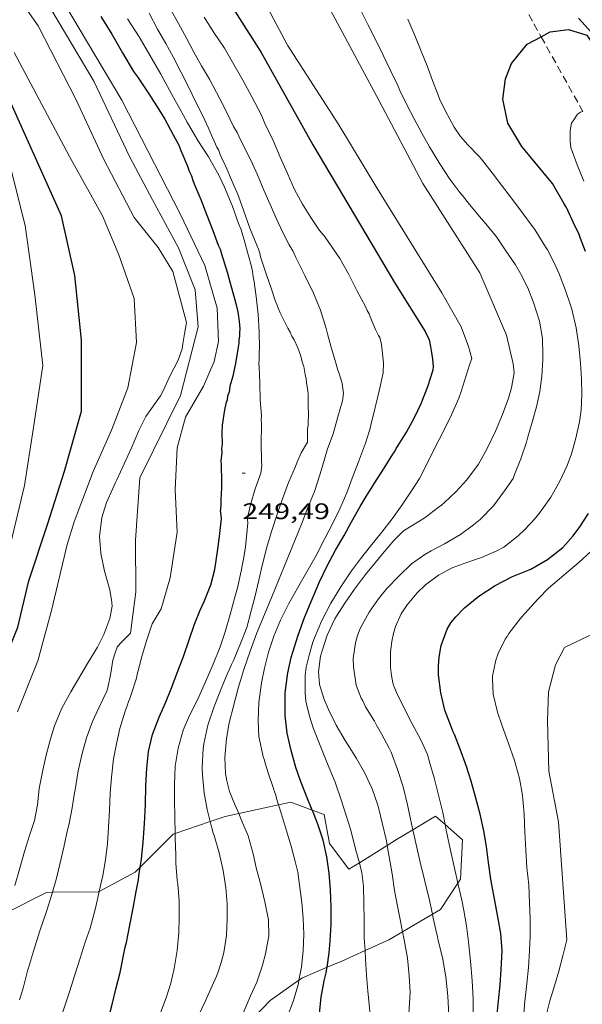
# Model space of a CAD drawing. Units: inches. Extents: x 452995 to 454005, y 4602498 to 4603002.
# Drawn here: x 453505 to 453542, y 4602549 to 4602614 of the extents above; entities that cross this region are included whole.
import ezdxf
from ezdxf.enums import TextEntityAlignment as Align

# ---------------------------------------------------------------- set-up
doc = ezdxf.new("R2010")
doc.units = ezdxf.units.IN
doc.header["$MEASUREMENT"] = 0
doc.linetypes.add('TRAZOS', pattern=[0.75, 0.5, -0.25])
for name, color, linetype, lineweight in [('BOSC', 7, 'Continuous', 0), ('CORBA DE NIVELL', 7, 'Continuous', 0), ('CORBA MESTRA', 7, 'Continuous', 0), ('COTA ALTIMETRICA', 7, 'Continuous', 0), ('TORRENT-RIERA', 7, 'Continuous', 0)]:
    doc.layers.add(name, color=color, linetype=linetype, lineweight=lineweight)
doc.styles.add('Style-Arial', font='ARIAL.TTF')
doc.linetypes.add('bosc', pattern='A,-2.235,[9,dgnlstyle-mataro.shx,S=0.035752,R=0,X=0,Y=0],-2.235', length=4.47)

# ---------------------------------------------------------------- blocks, each defined once
blk = doc.blocks.new('COTA')
at = {"color": 0, "linetype": 'ByBlock', "lineweight": -2}
blk.add_line((0, 0), (0.2, 0), dxfattribs=at)

msp = doc.modelspace()

# ---------------------------------------------------------------- linework, layer by layer
at = {"layer": 'BOSC', "color": 3, "linetype": 'bosc', "lineweight": 20}
for points in [[(453521.882, 4602562.043, 253.529), (453519.228, 4602561.459, 254.203)], [(453524.128, 4602561.688, 252.63), (453522.704, 4602562.224, 253.319), (453521.882, 4602562.043, 253.529)], [(453519.228, 4602561.459, 254.203), (453518.335, 4602561.262, 254.43), (453517.336, 4602560.929, 254.665)], [(453527.269, 4602558.191, 250.569), (453526.57, 4602557.753, 250.902), (453525.266, 4602559.463, 251.207), (453524.913, 4602561.392, 252.25), (453524.128, 4602561.688, 252.63)], [(453532.975, 4602560.738, 247.884), (453532.343, 4602561.291, 248.382), (453530.822, 4602560.384, 248.972)], [(453517.336, 4602560.929, 254.665), (453514.994, 4602560.146, 255.214)], [(453533.82, 4602556.825, 246.26), (453534.006, 4602557.103, 246.33), (453534.139, 4602559.719, 246.966), (453532.975, 4602560.738, 247.884)], [(453514.994, 4602560.146, 255.214), (453514.865, 4602560.103, 255.244), (453512.669, 4602557.902, 256.215)], [(453530.822, 4602560.384, 248.972), (453529.738, 4602559.737, 249.392), (453529.116, 4602559.348, 249.689)], [(453529.116, 4602559.348, 249.689), (453527.269, 4602558.191, 250.569)], [(453512.669, 4602557.902, 256.215), (453512.33, 4602557.562, 256.364), (453509.942, 4602556.287, 257.624)], [(453532.123, 4602554.769, 245.924), (453532.659, 4602555.086, 245.821), (453533.82, 4602556.825, 246.26)], [(453506.828, 4602556.222, 258.743), (453506.433, 4602556.218, 258.883), (453503.834, 4602554.908, 259.944)], [(453509.942, 4602556.287, 257.624), (453509.868, 4602556.247, 257.662), (453506.828, 4602556.222, 258.743)], [(453530.136, 4602553.592, 246.307), (453532.123, 4602554.769, 245.924)], [(453527.639, 4602552.341, 246.899), (453529.219, 4602553.049, 246.483), (453530.136, 4602553.592, 246.307)], [(453525.111, 4602551.231, 247.692), (453526.092, 4602551.647, 247.305), (453527.639, 4602552.341, 246.899)], [(453523.241, 4602550.37, 248.471), (453523.483, 4602550.54, 248.332), (453525.111, 4602551.231, 247.692)], [(453518.738, 4602546.545, 250.92), (453519.198, 4602546.804, 250.681), (453521.332, 4602549.028, 249.57), (453523.241, 4602550.37, 248.471)]]:
    msp.add_polyline3d(points, dxfattribs=at)
at = {"layer": 'CORBA DE NIVELL', "color": 30, "linetype": 'Continuous', "lineweight": 0, "flags": 128}
for points, elevation in [([(453515.76, 4602594.154), (453514.851, 4602597.535), (453513.86, 4602599.128), (453512.266, 4602601.125), (453510.252, 4602604.988), (453508.378, 4602609.013), (453505.869, 4602613.896), (453503.192, 4602617.707), (453500.462, 4602622.815), (453497.146, 4602627.354), (453494.839, 4602630.503), (453492.102, 4602633.223), (453489.668, 4602635.647), (453487.225, 4602638.445), (453484.496, 4602641.107), (453482.645, 4602643.336)], 253), ([(453483.743, 4602643.787), (453488.78, 4602638.201), (453492.027, 4602634.981), (453495.108, 4602631.771), (453498.265, 4602627.821), (453501.044, 4602624.272), (453503.772, 4602619.575), (453506.713, 4602615.027), (453509.588, 4602610.211), (453511.962, 4602605.201), (453513.491, 4602602.301), (453515.229, 4602599.103), (453516.329, 4602596.314), (453516.534, 4602593.851), (453515.361, 4602589.275), (453512.65, 4602583.809), (453512.355, 4602579.659), (453512.388, 4602576.217), (453512.022, 4602573.479), (453511.339, 4602572.777)], 252), ([(453507.081, 4602635.362), (453512.06, 4602629.607), (453515.377, 4602624.115), (453519.657, 4602617.933), (453522.48, 4602612.603), (453525.886, 4602607.301), (453528.421, 4602603.104), (453532.764, 4602596.108), (453534.032, 4602593.851), (453534.533, 4602592.549), (453534.747, 4602591.746)], 244), ([(453515.775, 4602629.149), (453518.187, 4602626.407), (453521.746, 4602621.658), (453528.576, 4602608.904), (453531.496, 4602603.389), (453535.294, 4602597.44), (453537.055, 4602593.304), (453537.506, 4602591.395)], 243), ([(453503.883, 4602621.815), (453505.279, 4602619.648), (453506.927, 4602616.577), (453509.103, 4602612.891), (453511.438, 4602608.935), (453515.355, 4602601.322), (453516.968, 4602597.94), (453517.796, 4602595.087), (453517.878, 4602592.888), (453517.586, 4602591.538), (453516.89, 4602589.904), (453515.691, 4602587.854), (453515.128, 4602585.804), (453514.994, 4602583.008), (453515.135, 4602580.182), (453514.954, 4602579.037), (453514.661, 4602577.146), (453514.076, 4602575.081)], 251), ([(453514.663, 4602615.01), (453515.221, 4602614.035), (453515.742, 4602613.066), (453516.234, 4602612.14), (453516.747, 4602611.228), (453517.282, 4602610.332), (453517.97, 4602609.035), (453518.447, 4602608.13), (453518.881, 4602607.195), (453519.129, 4602606.797), (453519.343, 4602606.311), (453520.04, 4602604.957), (453520.483, 4602603.964), (453520.905, 4602602.957), (453521.318, 4602602.007), (453521.716, 4602601.078), (453522.156, 4602600.18), (453522.582, 4602599.302), (453522.83, 4602598.904), (453523.035, 4602598.476), (453523.628, 4602597.271), (453524.205, 4602596.087), (453524.68, 4602594.958), (453525.049, 4602593.754), (453525.152, 4602593.381), (453525.366, 4602592.578), (453525.667, 4602591.517), (453525.832, 4602590.965), (453525.924, 4602590.744), (453525.98, 4602590.529), (453526.08, 4602590.25), (453526.127, 4602590.092)], 247), ([(453539.05, 4602588.535), (453539.28, 4602589.549), (453539.408, 4602590.581), (453539.479, 4602591.692), (453539.476, 4602591.974), (453539.449, 4602593.076), (453539.257, 4602594.243), (453538.867, 4602595.479), (453538.491, 4602596.44), (453537.999, 4602597.395), (453537.669, 4602597.971), (453536.976, 4602598.979), (453536.405, 4602599.834), (453535.688, 4602600.706), (453535.388, 4602601.048), (453534.595, 4602601.986), (453534.129, 4602602.586), (453533.954, 4602602.792), (453533.277, 4602603.692), (453532.618, 4602604.694), (453531.928, 4602605.824), (453531.413, 4602606.748), (453530.902, 4602607.69), (453530.417, 4602608.635), (453529.959, 4602609.584), (453529.823, 4602609.907), (453529.33, 4602610.906), (453528.843, 4602611.94), (453528.35, 4602612.939), (453527.836, 4602613.969), (453527.322, 4602614.998)], 242), ([(453511.829, 4602614.36), (453512.609, 4602613.159), (453513.311, 4602611.935), (453514.042, 4602610.668), (453514.775, 4602609.307), (453515.303, 4602608.374), (453515.801, 4602607.484), (453516.502, 4602606.26), (453517.208, 4602605.165), (453517.909, 4602603.941), (453518.275, 4602603.149), (453518.788, 4602601.92), (453519.214, 4602600.725), (453519.36, 4602600.382), (453519.587, 4602599.651), (453519.887, 4602598.59), (453520.078, 4602597.866), (453520.151, 4602597.535), (453520.182, 4602597.175), (453520.255, 4602596.845), (453520.343, 4602596.176), (453520.401, 4602595.867), (453520.531, 4602594.686), (453520.589, 4602593.518), (453520.622, 4602592.429), (453520.599, 4602592.191), (453520.598, 4602591.649), (453520.575, 4602591.41), (453520.588, 4602591.165), (453520.608, 4602590.639), (453520.628, 4602590.112), (453520.656, 4602588.987), (453520.739, 4602587.964), (453520.724, 4602587.668), (453520.752, 4602587.401), (453520.738, 4602587.105), (453520.729, 4602586.304), (453520.732, 4602585.892), (453520.741, 4602585.2), (453520.748, 4602584.918), (453520.77, 4602584.616)], 249), ([(453513.269, 4602614.731), (453513.829, 4602613.662), (453514.372, 4602612.708), (453514.871, 4602611.818), (453515.371, 4602610.834), (453515.916, 4602609.786), (453516.381, 4602608.809), (453516.836, 4602607.889), (453517.217, 4602607.075), (453517.339, 4602606.811), (453517.782, 4602605.818), (453517.91, 4602605.591), (453517.996, 4602605.333), (453518.103, 4602605.09), (453518.338, 4602604.619), (453518.445, 4602604.377), (453518.935, 4602603.226), (453519.119, 4602602.783), (453519.226, 4602602.541), (453519.575, 4602601.546), (453519.978, 4602600.43), (453520.431, 4602599.286), (453520.553, 4602599.022), (453520.639, 4602598.764), (453520.689, 4602598.513), (453520.774, 4602598.255), (453521.102, 4602597.245), (453521.389, 4602596.429), (453521.655, 4602595.598), (453521.777, 4602595.334), (453521.877, 4602595.055), (453521.999, 4602594.791), (453522.371, 4602594.035), (453522.493, 4602593.771), (453522.652, 4602593.501)], 248), ([(453516.921, 4602614.466), (453517.581, 4602613.436), (453518.278, 4602612.399), (453518.911, 4602611.317), (453519.513, 4602610.278), (453520.104, 4602609.167), (453520.717, 4602607.976), (453520.97, 4602607.39), (453521.517, 4602606.249), (453521.999, 4602605.156), (453522.48, 4602604.064), (453522.947, 4602602.992), (453523.468, 4602602.023), (453524.024, 4602601.142), (453524.601, 4602600.275), (453524.943, 4602599.88), (453525.227, 4602599.475), (453525.953, 4602598.396), (453526.541, 4602597.378), (453527.095, 4602596.273), (453527.677, 4602595.219), (453527.777, 4602594.939), (453527.906, 4602594.712), (453527.983, 4602594.511), (453528.342, 4602593.683), (453528.533, 4602593.276), (453528.622, 4602593.148)], 246), ([(453532.975, 4602560.738), (453532.829, 4602561.528), (453532.521, 4602562.776), (453532.243, 4602563.852), (453531.965, 4602564.823), (453531.792, 4602565.389), (453531.367, 4602566.377), (453530.76, 4602567.475), (453530.258, 4602568.423), (453529.729, 4602569.517), (453529.549, 4602569.943), (453529.499, 4602570.163), (453529.409, 4602570.653), (453529.335, 4602571.184), (453529.341, 4602572.219), (453529.429, 4602572.924), (453529.545, 4602573.439), (453529.679, 4602573.908), (453530.046, 4602574.748), (453530.449, 4602575.345), (453531.115, 4602576.142), (453531.675, 4602576.685), (453532.535, 4602577.334), (453533.443, 4602577.808), (453534.419, 4602578.164), (453535.399, 4602578.494), (453536.369, 4602578.921), (453536.875, 4602579.202), (453537.831, 4602579.948), (453538.292, 4602580.377), (453538.927, 4602581.047), (453539.299, 4602581.518), (453540.011, 4602582.526), (453540.61, 4602583.59), (453541.09, 4602584.63), (453541.383, 4602585.404), (453541.68, 4602586.45), (453541.912, 4602587.525), (453542.032, 4602588.312), (453542.081, 4602589.348), (453542.066, 4602590.37), (453541.996, 4602591.427), (453541.883, 4602592.588), (453541.698, 4602593.789), (453541.413, 4602595.024), (453541.328, 4602595.293), (453540.992, 4602596.283), (453540.561, 4602597.386), (453540.259, 4602598.071), (453539.796, 4602598.986), (453539.513, 4602599.431), (453538.952, 4602600.337), (453538.801, 4602600.53), (453538.096, 4602601.47), (453537.391, 4602602.41), (453536.735, 4602603.28), (453536.097, 4602604.102), (453535.406, 4602605.022), (453535.242, 4602605.191), (453534.49, 4602605.964), (453534.008, 4602606.522), (453533.582, 4602607.15), (453533.01, 4602608.198), (453532.603, 4602609.033), (453532.512, 4602609.269), (453532.132, 4602610.257), (453532.051, 4602610.5), (453531.772, 4602611.216), (453531.375, 4602612.208), (453530.949, 4602613.239), (453530.481, 4602614.331)], 241), ([(453541.863, 4602614.388), (453542.718, 4602613.448), (453543.446, 4602612.689), (453543.876, 4602612.184), (453544.661, 4602611.151), (453544.824, 4602610.876), (453545.401, 4602610.055), (453545.938, 4602609.162), (453546.542, 4602608.091), (453546.941, 4602607.31), (453547.062, 4602607.051), (453547.615, 4602605.989), (453548.152, 4602604.947), (453548.304, 4602604.709), (453549, 4602603.718), (453549.598, 4602602.867), (453550.172, 4602602.029), (453550.842, 4602601.14)], 241), ([(453504.502, 4602568.23), (453505.862, 4602571.634), (453506.762, 4602574.969), (453507.81, 4602579.361), (453508.263, 4602580.888), (453509.539, 4602584.233), (453510.764, 4602586.969), (453511.836, 4602589.789), (453512.419, 4602592.806), (453512.26, 4602595.747), (453511.237, 4602598.653), (453510.156, 4602601.232), (453507.973, 4602605.199), (453504.267, 4602612.103)], 254), ([(453504.046, 4602579.488), (453504.971, 4602583.285), (453505.555, 4602587.161), (453506.183, 4602591.291), (453505.657, 4602595.977), (453505.01, 4602600.61), (453504.004, 4602604.577)], 256), ([(453544.728, 4602602.082), (453544.46, 4602601.675), (453544.315, 4602600.66), (453544.439, 4602598.735), (453545.49, 4602595.567), (453546.226, 4602590.23), (453546.501, 4602585.73), (453546.364, 4602582.343), (453545.86, 4602579.92), (453545.416, 4602578.635), (453545.588, 4602576.378), (453545.245, 4602574.86), (453544.29, 4602574.132), (453540.913, 4602572.508), (453540.313, 4602571.359), (453539.851, 4602569.574), (453539.795, 4602567.645), (453539.879, 4602564.292), (453540.533, 4602560.908), (453541.072, 4602553.057)], 238), ([(453504.313, 4602556.686), (453504.652, 4602557.832), (453504.961, 4602558.941), (453505.296, 4602560.014), (453505.623, 4602560.997), (453505.729, 4602561.462), (453505.822, 4602562.044), (453505.948, 4602563.137), (453506.194, 4602564.356), (453506.416, 4602565.35), (453506.664, 4602566.347), (453506.964, 4602567.311), (453507.446, 4602568.473), (453508.046, 4602569.564), (453508.712, 4602570.702), (453509.223, 4602571.563), (453509.82, 4602572.541), (453510.246, 4602573.384), (453510.644, 4602574.445), (453510.796, 4602575.263), (453510.769, 4602575.718), (453510.725, 4602575.939), (453510.652, 4602576.362), (453510.286, 4602577.598), (453510.044, 4602578.795), (453509.966, 4602579.899), (453510.122, 4602581.166), (453510.418, 4602582.156), (453510.845, 4602583.097), (453511.019, 4602583.485), (453511.116, 4602583.664), (453511.597, 4602584.728), (453512.081, 4602585.807), (453512.569, 4602586.959), (453513.05, 4602587.883), (453513.414, 4602588.418), (453514.029, 4602589.269), (453514.202, 4602589.599), (453514.634, 4602590.573), (453515.188, 4602591.632), (453515.467, 4602592.386), (453515.516, 4602592.713), (453515.611, 4602593.394), (453515.76, 4602594.154)], 253), ([(453522.652, 4602593.501), (453522.774, 4602593.236), (453522.917, 4602592.987), (453523.161, 4602592.459), (453523.353, 4602591.959), (453523.488, 4602591.449), (453523.559, 4602591.213), (453523.652, 4602590.674), (453523.716, 4602590.401), (453523.744, 4602590.135), (453523.822, 4602589.617), (453523.85, 4602589.351), (453523.858, 4602588.434), (453523.871, 4602588.189), (453523.864, 4602587.294), (453523.811, 4602587.098), (453523.814, 4602586.686), (453523.819, 4602586.181)], 248), ([(453521.882, 4602562.043), (453521.752, 4602562.465), (453521.692, 4602562.694), (453521.612, 4602562.909), (453521.551, 4602563.138), (453521.195, 4602564.173), (453520.988, 4602564.813), (453520.941, 4602565.022), (453520.861, 4602565.237), (453520.807, 4602565.456), (453520.559, 4602566.582), (453520.517, 4602567.637), (453520.572, 4602568.86), (453520.741, 4602570.164), (453520.937, 4602571.145), (453521.213, 4602572.195), (453521.576, 4602573.264), (453522.014, 4602574.328), (453522.535, 4602575.394), (453523.151, 4602576.469), (453523.769, 4602577.56), (453524.378, 4602578.645), (453524.967, 4602579.758), (453525.489, 4602580.782), (453525.959, 4602581.74), (453526.422, 4602582.808), (453526.794, 4602583.783), (453527.201, 4602584.869), (453527.663, 4602586.121), (453527.962, 4602587.017), (453528.03, 4602587.307), (453528.319, 4602588.481), (453528.594, 4602589.674), (453528.842, 4602590.805), (453528.872, 4602591.454), (453528.732, 4602592.669), (453528.622, 4602593.148)], 246), ([(453527.269, 4602558.191), (453527.013, 4602559.087), (453526.691, 4602560.36), (453526.391, 4602561.335), (453526.085, 4602562.319), (453525.654, 4602563.543), (453525.137, 4602564.766), (453524.664, 4602565.989), (453524.197, 4602567.161), (453523.941, 4602567.952), (453523.703, 4602568.941), (453523.648, 4602569.487), (453523.654, 4602570.677), (453523.722, 4602571.21), (453523.914, 4602572.015), (453524.085, 4602572.564), (453524.162, 4602572.861), (453524.271, 4602573.152), (453524.759, 4602574.308), (453525.362, 4602575.461), (453526.033, 4602576.56), (453526.739, 4602577.627), (453527.348, 4602578.426), (453528.015, 4602579.266), (453528.754, 4602580.185), (453529.455, 4602581.077), (453530.113, 4602582.01), (453530.776, 4602583.018), (453531.276, 4602583.77), (453531.833, 4602584.846), (453532.286, 4602585.807), (453532.865, 4602586.914), (453533.406, 4602587.993), (453533.884, 4602589.1), (453534.039, 4602589.551), (453534.271, 4602590.257), (453534.601, 4602591.332), (453534.747, 4602591.746)], 244), ([(453529.116, 4602559.348), (453529.065, 4602559.641), (453528.782, 4602560.856), (453528.547, 4602561.862), (453528.477, 4602562.084), (453528.121, 4602563.119), (453527.605, 4602564.198), (453527.064, 4602565.131), (453526.483, 4602566.08), (453526.315, 4602566.319), (453525.716, 4602567.354), (453525.201, 4602568.392), (453524.916, 4602569.062), (453524.61, 4602570.047), (453524.55, 4602570.904), (453524.681, 4602571.938), (453524.776, 4602572.291), (453525.117, 4602573.33), (453525.634, 4602574.422), (453525.74, 4602574.596), (453526.296, 4602575.472), (453526.944, 4602576.398), (453527.666, 4602577.362), (453528.315, 4602578.146), (453528.815, 4602578.755), (453529.549, 4602579.642), (453530.204, 4602580.273), (453531.22, 4602580.901), (453531.654, 4602581.177), (453532.516, 4602581.84), (453532.736, 4602581.995), (453532.926, 4602582.171), (453533.677, 4602582.87), (453534.413, 4602583.673), (453535.207, 4602584.716), (453535.775, 4602585.757), (453536.337, 4602586.909), (453536.799, 4602588.019), (453537.197, 4602589.098), (453537.394, 4602589.793), (453537.57, 4602590.803), (453537.506, 4602591.395)], 243), ([(453519.228, 4602561.459), (453518.965, 4602562.068), (453518.619, 4602562.925), (453518.434, 4602563.637), (453518.353, 4602564.137), (453518.302, 4602565.186), (453518.413, 4602566.45), (453518.605, 4602567.498), (453518.883, 4602568.607), (453519.194, 4602569.811), (453519.571, 4602571.061), (453519.983, 4602572.264), (453520.439, 4602573.484), (453520.957, 4602574.719), (453521.437, 4602575.884), (453521.88, 4602576.981), (453522.285, 4602577.95), (453522.764, 4602579.158), (453523.211, 4602580.229), (453523.406, 4602580.723), (453523.843, 4602581.829), (453524.274, 4602582.903), (453524.642, 4602584.004), (453524.792, 4602584.523), (453525.145, 4602585.728), (453525.515, 4602586.745), (453525.838, 4602587.871), (453526.133, 4602588.935), (453526.208, 4602589.416), (453526.127, 4602590.092)], 247), ([(453530.822, 4602560.384), (453530.734, 4602560.789), (453530.469, 4602562.038), (453530.178, 4602563.24), (453529.793, 4602564.404), (453529.378, 4602565.548), (453529.24, 4602565.81), (453528.748, 4602566.765), (453528.376, 4602567.401), (453528.262, 4602567.605), (453527.676, 4602568.568), (453527.489, 4602568.961), (453527.39, 4602569.145), (453527.06, 4602570.019), (453526.867, 4602571.23), (453526.84, 4602571.779), (453526.998, 4602572.832), (453527.142, 4602573.307), (453527.321, 4602573.776), (453527.908, 4602574.877), (453528.528, 4602575.761), (453528.716, 4602575.983), (453529.095, 4602576.443), (453529.903, 4602577.295), (453530.732, 4602578.072), (453531.616, 4602578.708), (453532.038, 4602578.959), (453532.926, 4602579.419), (453534, 4602580.039), (453534.867, 4602580.678), (453535.317, 4602581.038), (453536.204, 4602581.946), (453536.93, 4602582.934), (453537.497, 4602583.766), (453537.603, 4602584.02), (453538.015, 4602585.072), (453538.392, 4602586.174), (453538.467, 4602586.451), (453538.773, 4602587.504), (453539.05, 4602588.535)], 242), ([(453517.336, 4602560.929), (453517.132, 4602561.728), (453516.928, 4602562.812), (453516.814, 4602564.031), (453516.789, 4602564.514), (453516.855, 4602565.802), (453516.915, 4602566.102), (453517.174, 4602567.34), (453517.603, 4602568.598), (453517.962, 4602569.55), (453518.358, 4602570.47), (453518.751, 4602571.375), (453518.893, 4602571.66), (453519.355, 4602572.77), (453519.763, 4602573.856), (453520.064, 4602574.953), (453520.315, 4602575.957), (453520.571, 4602576.994), (453520.817, 4602578.066), (453521.107, 4602579.198), (453521.416, 4602580.243), (453521.811, 4602581.449), (453522.137, 4602582.406), (453522.536, 4602583.486), (453523.009, 4602584.56), (453523.093, 4602584.805), (453523.378, 4602585.477), (453523.819, 4602586.181)], 248), ([(453514.994, 4602560.146), (453514.977, 4602561.246), (453514.959, 4602562.348), (453514.947, 4602563.381), (453515.004, 4602564.621), (453515.189, 4602565.821), (453515.523, 4602567.013), (453515.946, 4602567.995), (453516.488, 4602569.033), (453517.023, 4602570.222), (453517.539, 4602571.399), (453517.984, 4602572.554), (453518.326, 4602573.55), (453518.663, 4602574.716), (453518.982, 4602575.868), (453519.142, 4602576.494), (453519.4, 4602577.589), (453519.599, 4602578.628), (453519.685, 4602579.217), (453519.8, 4602580.354), (453519.83, 4602580.818), (453519.825, 4602581.029), (453519.853, 4602581.334), (453520.029, 4602582.1), (453520.323, 4602583.064), (453520.709, 4602584.12), (453520.77, 4602584.616)], 249), ([(453509.942, 4602556.287), (453509.942, 4602556.288), (453510.176, 4602557.337), (453510.351, 4602558.389), (453510.483, 4602559.481), (453510.57, 4602560.556), (453510.631, 4602561.669), (453510.677, 4602562.801), (453510.748, 4602563.879), (453510.887, 4602565.105), (453511.096, 4602566.108), (453511.324, 4602567.125), (453511.675, 4602568.271), (453511.826, 4602568.706), (453511.889, 4602568.921), (453511.975, 4602569.124), (453512.035, 4602569.324), (453512.419, 4602570.464), (453512.471, 4602570.715), (453512.789, 4602571.909), (453513.09, 4602572.963), (453513.471, 4602574.088), (453514.076, 4602575.081)], 251), ([(453538.197, 4602547.912), (453538.291, 4602548.95), (453538.421, 4602550.147), (453538.521, 4602551.219), (453538.599, 4602552.321), (453538.642, 4602553.323), (453538.631, 4602554.466), (453538.6, 4602555.491), (453538.542, 4602556.721), (453538.426, 4602557.866), (453538.347, 4602559.021), (453538.287, 4602560.235), (453538.231, 4602561.421), (453538.168, 4602562.17), (453538.159, 4602562.418), (453538.125, 4602562.678), (453537.925, 4602563.793), (453537.583, 4602565.003), (453537.177, 4602566.198), (453536.796, 4602567.231), (453536.459, 4602568.221), (453536.183, 4602569.402), (453536.121, 4602570.405), (453536.139, 4602570.613), (453536.361, 4602571.68), (453536.5, 4602572.122), (453536.972, 4602573.066), (453537.11, 4602573.253)], 239), ([(453506.828, 4602556.222), (453507.071, 4602557.077), (453507.349, 4602558.185), (453507.589, 4602559.225), (453507.833, 4602560.382), (453507.906, 4602560.604), (453507.949, 4602560.806), (453508.148, 4602561.845), (453508.298, 4602562.85), (453508.342, 4602563.052), (453508.545, 4602564.308), (453508.812, 4602565.452), (453509.087, 4602566.503), (453509.486, 4602567.582), (453509.923, 4602568.503), (453510.451, 4602569.602), (453510.523, 4602569.824), (453510.713, 4602570.814), (453510.844, 4602571.663), (453510.97, 4602572.094), (453511.138, 4602572.526), (453511.339, 4602572.777)], 252), ([(453538.098, 4602534.489), (453538.536, 4602535.155), (453538.669, 4602535.358), (453538.779, 4602535.573), (453539.233, 4602536.69), (453539.44, 4602537.826), (453539.438, 4602539.063), (453539.353, 4602540.104), (453539.233, 4602541.176), (453539.118, 4602542.279), (453539.052, 4602543.334), (453539.052, 4602543.843), (453539.065, 4602544.334), (453539.143, 4602545.104), (453539.313, 4602546.214), (453539.43, 4602546.792), (453539.648, 4602547.853), (453539.954, 4602549.004), (453540.258, 4602550.002), (453540.549, 4602550.977), (453540.838, 4602552.075), (453541.072, 4602553.057)], 238)]:
    msp.add_lwpolyline(points, dxfattribs=dict(at, elevation=elevation))
at = {"layer": 'CORBA DE NIVELL', "color": 30, "linetype": 'Continuous', "lineweight": 0}
for points, elevation in [([(453542.218, 4602603.545), (453541.768, 4602604.634), (453541.356, 4602605.794), (453541.309, 4602606.18), (453541.298, 4602606.92), (453541.391, 4602607.404), (453541.538, 4602607.642), (453541.797, 4602608.018), (453541.994, 4602608.142), (453542.138, 4602608.195)], 239), ([(453537.11, 4602573.253), (453537.224, 4602573.453), (453537.365, 4602573.656), (453537.892, 4602574.311), (453538.076, 4602574.56), (453538.271, 4602574.772), (453539.151, 4602575.733), (453539.866, 4602576.46), (453540.87, 4602577.33), (453541.898, 4602578.186), (453542.681, 4602578.901)], 239), ([(453523.241, 4602550.37), (453523.414, 4602551.239), (453523.52, 4602552.328), (453523.561, 4602553.427), (453523.532, 4602554.506), (453523.435, 4602555.538), (453523.31, 4602556.549), (453523.159, 4602557.557), (453522.999, 4602558.272), (453522.731, 4602559.283), (453522.401, 4602560.322), (453522.073, 4602561.42), (453521.882, 4602562.043)], 246), ([(453518.738, 4602546.545), (453518.948, 4602546.951), (453519.524, 4602548.183), (453520.008, 4602549.323), (453520.43, 4602550.248), (453520.804, 4602551.381), (453521.003, 4602552.135), (453521.227, 4602553.32), (453521.21, 4602554.38), (453520.961, 4602555.589), (453520.678, 4602556.804), (453520.411, 4602557.773), (453520.186, 4602558.785), (453519.858, 4602559.983), (453519.442, 4602560.962), (453519.228, 4602561.459)], 247), ([(453515.199, 4602545.003), (453515.672, 4602546.024), (453516.085, 4602547), (453516.556, 4602548.017), (453516.997, 4602548.954), (453517.464, 4602549.996), (453517.746, 4602550.652), (453517.835, 4602550.871), (453518.071, 4602551.551), (453518.24, 4602552.226), (453518.41, 4602553.345), (453518.467, 4602554.442), (453518.459, 4602555.45), (453518.371, 4602556.53), (453518.184, 4602557.67), (453517.922, 4602558.856), (453517.596, 4602560.012), (453517.516, 4602560.227), (453517.471, 4602560.453), (453517.401, 4602560.675), (453517.336, 4602560.929)], 248), ([(453533.82, 4602556.825), (453533.793, 4602556.942), (453533.546, 4602558.039), (453533.348, 4602558.917), (453533.064, 4602560.258), (453532.975, 4602560.738)], 241), ([(453512.483, 4602544.631), (453512.522, 4602544.701), (453512.652, 4602544.964), (453513.167, 4602546.039), (453513.6, 4602547.129), (453514.021, 4602548.196), (453514.405, 4602549.194), (453514.702, 4602550.174), (453514.925, 4602551.158), (453515.123, 4602552.339), (453515.252, 4602553.558), (453515.263, 4602554.579), (453515.259, 4602555.662), (453515.174, 4602556.758), (453515.128, 4602557.026), (453515.052, 4602558.172), (453515.038, 4602558.719), (453514.989, 4602559.827), (453514.995, 4602560.102), (453514.994, 4602560.146)], 249), ([(453532.123, 4602554.769), (453531.905, 4602555.781), (453531.621, 4602556.972), (453531.322, 4602558.227), (453531.016, 4602559.493), (453530.822, 4602560.384)], 242), ([(453530.136, 4602553.592), (453530.002, 4602554.303), (453529.809, 4602555.31), (453529.612, 4602556.342), (453529.439, 4602557.462), (453529.249, 4602558.586), (453529.116, 4602559.348)], 243), ([(453527.639, 4602552.341), (453527.615, 4602552.885), (453527.592, 4602553.183), (453527.573, 4602554.369), (453527.555, 4602555.513), (453527.54, 4602556.63), (453527.434, 4602557.513), (453527.325, 4602557.993), (453527.269, 4602558.191)], 244), ([(453534.334, 4602543.851), (453534.579, 4602545.055), (453534.802, 4602546.228), (453534.813, 4602546.446), (453534.819, 4602546.928), (453534.837, 4602547.987), (453534.836, 4602549.138), (453534.776, 4602550.351), (453534.659, 4602551.645), (453534.523, 4602552.925), (453534.392, 4602553.984), (453534.231, 4602555.022), (453534.085, 4602555.697), (453533.82, 4602556.825)], 241), ([(453504.622, 4602549.06), (453504.701, 4602549.272), (453504.757, 4602549.497), (453504.837, 4602549.71), (453504.893, 4602549.935), (453505.171, 4602551.001), (453505.241, 4602551.207), (453505.567, 4602552.308), (453505.867, 4602553.304), (453506.009, 4602553.732), (453506.43, 4602554.941), (453506.767, 4602556.006), (453506.828, 4602556.222)], 252), ([(453505.389, 4602541.937), (453505.61, 4602542.436), (453505.985, 4602543.385), (453506.402, 4602544.621), (453506.765, 4602545.832), (453507.124, 4602547.069), (453507.504, 4602548.194), (453507.969, 4602549.605), (453508.308, 4602550.728), (453508.663, 4602551.849), (453509.013, 4602552.895), (453509.331, 4602553.845), (453509.697, 4602555.174), (453509.942, 4602556.287)], 251), ([(453531.089, 4602539.678), (453531.204, 4602539.859), (453531.788, 4602540.837), (453532.257, 4602541.765), (453532.7, 4602542.943), (453532.778, 4602543.237), (453533.037, 4602544.421), (453533.188, 4602545.633), (453533.185, 4602545.871), (453533.222, 4602546.883), (453533.224, 4602548.051), (453533.152, 4602549.301), (453533.019, 4602550.598), (453532.794, 4602551.875), (453532.519, 4602553.012), (453532.468, 4602553.276), (453532.391, 4602553.535), (453532.157, 4602554.612), (453532.123, 4602554.769)], 242), ([(453530.104, 4602545.123), (453530.142, 4602545.263), (453530.365, 4602546.491), (453530.529, 4602547.72), (453530.582, 4602548.499), (453530.643, 4602549.57), (453530.584, 4602550.671), (453530.468, 4602551.832), (453530.237, 4602553.054), (453530.136, 4602553.592)], 243), ([(453527.747, 4602545.62), (453527.915, 4602546.342), (453528.023, 4602547.489), (453527.948, 4602548.55), (453527.821, 4602549.646), (453527.73, 4602550.71), (453527.665, 4602551.778), (453527.639, 4602552.341)], 244), ([(453522.448, 4602547.919), (453522.884, 4602549.025), (453523.2, 4602550.161), (453523.241, 4602550.37)], 246)]:
    msp.add_lwpolyline(points, dxfattribs=dict(at, elevation=elevation))
at = {"layer": 'CORBA MESTRA', "color": 30, "linetype": 'Continuous', "lineweight": 30, "flags": 128}
for points, elevation in [([(453496.666, 4602555.664), (453499.423, 4602563.076), (453501.305, 4602567.006), (453502.977, 4602570.056), (453504.522, 4602573.876), (453505.263, 4602576.941), (453506.5, 4602580.703), (453507.625, 4602584.26), (453508.77, 4602588.243), (453508.755, 4602592.971), (453508.311, 4602597.269), (453507.435, 4602601.232), (453503.686, 4602609.6), (453499.365, 4602616.612), (453497.052, 4602620.265), (453494.99, 4602623.427), (453494.007, 4602626.139), (453491.789, 4602629.16), (453490.119, 4602631.357), (453488.229, 4602633.368), (453485.771, 4602636.188), (453483.614, 4602638.806), (453481.367, 4602641.552)], 255), ([(453500.383, 4602640.244), (453505.671, 4602634.085), (453510.156, 4602628.968), (453513.81, 4602623.586), (453517.683, 4602616.896), (453520.731, 4602612.105), (453524.158, 4602605.96), (453529.675, 4602596.704), (453531.643, 4602593.54)], 245), ([(453510.043, 4602614.504), (453510.772, 4602613.331), (453511.488, 4602612.085), (453512.225, 4602610.854), (453512.48, 4602610.492), (453513.236, 4602609.37), (453513.911, 4602608.318), (453514.302, 4602607.671), (453514.869, 4602606.638), (453515.233, 4602605.94), (453515.378, 4602605.597), (453515.83, 4602604.547), (453515.939, 4602604.21), (453516.091, 4602603.904), (453516.185, 4602603.588), (453516.316, 4602603.267), (453516.714, 4602602.338), (453517.108, 4602601.279), (453517.508, 4602600.257), (453517.863, 4602599.299), (453517.985, 4602599.034), (453518.08, 4602598.719), (453518.472, 4602597.437), (453518.654, 4602596.77), (453518.914, 4602595.903), (453519.034, 4602595.415), (453519.139, 4602594.948), (453519.188, 4602594.697), (453519.251, 4602594.2), (453519.286, 4602593.97), (453519.299, 4602593.725), (453519.276, 4602593.486), (453519.289, 4602593.241), (453519.245, 4602592.988), (453519.243, 4602592.764), (453519.198, 4602592.51), (453519.009, 4602591.423), (453518.918, 4602591.009), (453518.842, 4602590.574), (453518.782, 4602590.342), (453518.649, 4602589.898), (453518.626, 4602589.659), (453518.573, 4602589.463), (453518.477, 4602589.237), (453518.454, 4602588.998), (453518.374, 4602588.751), (453518.283, 4602588.337), (453518.12, 4602587.301), (453518.11, 4602586.817), (453518.122, 4602586.031), (453518.093, 4602585.756), (453518.1, 4602585.474), (453518.048, 4602584.961), (453518.069, 4602584.658), (453518.088, 4602583.59), (453518.085, 4602583.143), (453518.039, 4602582.347), (453518.037, 4602582.124), (453518.013, 4602581.661)], 250), ([(453539.366, 4602613.165), (453539.966, 4602613.481), (453541.191, 4602613.653), (453542.412, 4602613.256), (453543.93, 4602610.988), (453546.031, 4602606.423), (453547.708, 4602603.461), (453549.79, 4602600.243), (453552.641, 4602596.759), (453555.362, 4602592.779)], 240), ([(453542.332, 4602598.876), (453541.999, 4602599.734), (453541.897, 4602600.006), (453541.532, 4602600.781), (453541.049, 4602601.788), (453540.901, 4602602.042), (453540.311, 4602603.093), (453540.119, 4602603.386)], 240), ([(453524.128, 4602561.688), (453523.742, 4602562.628), (453523.317, 4602563.701), (453523.034, 4602564.53), (453522.718, 4602565.65), (453522.46, 4602566.811), (453522.314, 4602567.994), (453522.321, 4602569.183), (453522.316, 4602569.494), (453522.357, 4602569.823), (453522.507, 4602570.828), (453522.719, 4602571.848), (453522.824, 4602572.207), (453523.182, 4602573.343), (453523.62, 4602574.508), (453524.112, 4602575.739), (453524.606, 4602576.885), (453525.143, 4602577.99), (453525.679, 4602578.995), (453526.245, 4602579.978), (453526.745, 4602580.872), (453527.319, 4602581.904), (453527.721, 4602582.572), (453528.276, 4602583.447), (453528.92, 4602584.442), (453529.487, 4602585.383), (453529.619, 4602585.561), (453529.721, 4602585.761), (453529.846, 4602585.949), (453530.397, 4602586.851), (453530.928, 4602587.823), (453531.369, 4602588.761), (453531.815, 4602589.874), (453532.17, 4602590.994), (453532.19, 4602591.209), (453532.159, 4602591.7), (453532.067, 4602592.278), (453532.012, 4602592.54), (453531.987, 4602592.779), (453531.933, 4602592.998), (453531.643, 4602593.54)], 245), ([(453512.669, 4602557.902), (453512.751, 4602558.419), (453512.876, 4602559.563), (453512.956, 4602560.79), (453513.019, 4602562.062), (453513.053, 4602563.314), (453513.115, 4602564.485), (453513.224, 4602565.59), (453513.491, 4602566.734), (453513.927, 4602567.883), (453514.344, 4602568.833), (453514.727, 4602569.772), (453515.184, 4602570.95), (453515.556, 4602571.925), (453515.931, 4602573.017), (453516.281, 4602574.063), (453516.664, 4602575.002), (453516.922, 4602575.569), (453517.368, 4602576.682), (453517.638, 4602577.7), (453517.823, 4602578.901), (453517.941, 4602579.912), (453518.074, 4602581.104), (453518.013, 4602581.661)], 250), ([(453532.702, 4602572.659), (453533.1, 4602573.731), (453533.358, 4602574.151), (453533.691, 4602574.55), (453534.27, 4602575.151), (453535.222, 4602575.925), (453536.297, 4602576.65), (453537.471, 4602577.235), (453538.691, 4602577.734), (453539.795, 4602578.375), (453540.814, 4602579.18), (453541.508, 4602579.937), (453541.938, 4602580.538), (453542.517, 4602581.438)], 240), ([(453536.419, 4602547.895), (453536.531, 4602548.99), (453536.631, 4602550.062), (453536.714, 4602551.092), (453536.762, 4602552.322), (453536.676, 4602553.488), (453536.49, 4602554.583), (453536.26, 4602555.782), (453536.025, 4602557.097), (453535.865, 4602558.196), (453535.73, 4602559.282), (453535.542, 4602560.316), (453535.298, 4602561.43), (453535.005, 4602562.57), (453534.705, 4602563.615), (453534.402, 4602564.599), (453533.98, 4602565.753), (453533.59, 4602566.734), (453533.479, 4602566.955), (453533.396, 4602567.181), (453532.96, 4602568.355), (453532.694, 4602569.499), (453532.543, 4602570.693), (453532.525, 4602571.294), (453532.582, 4602571.872), (453532.702, 4602572.659)], 240)]:
    msp.add_lwpolyline(points, dxfattribs=dict(at, elevation=elevation))
at = {"layer": 'CORBA MESTRA', "color": 30, "linetype": 'Continuous', "lineweight": 30}
for points, elevation in [([(453540.119, 4602603.386), (453538.079, 4602605.846), (453537.158, 4602607.412), (453536.814, 4602609.009), (453536.998, 4602610.364), (453537.404, 4602611.382), (453538.438, 4602612.677), (453539.366, 4602613.165)], 240), ([(453525.111, 4602551.231), (453525.257, 4602552.2), (453525.328, 4602552.992), (453525.383, 4602554.073), (453525.394, 4602555.237), (453525.343, 4602556.386), (453525.251, 4602557.492), (453525.091, 4602558.594), (453524.854, 4602559.683), (453524.507, 4602560.767), (453524.183, 4602561.553), (453524.128, 4602561.688)], 245), ([(453509.302, 4602543.889), (453509.589, 4602544.689), (453509.941, 4602545.693), (453510.244, 4602546.663), (453510.492, 4602547.551), (453510.545, 4602547.759), (453510.786, 4602548.657), (453511.08, 4602549.863), (453511.327, 4602550.893), (453511.556, 4602552.011), (453511.672, 4602552.577), (453511.749, 4602552.874), (453511.977, 4602554.034), (453512.199, 4602555.161), (453512.392, 4602556.267), (453512.548, 4602557.062), (453512.577, 4602557.325), (453512.669, 4602557.902)], 250), ([(453523.766, 4602543.137), (453523.85, 4602543.33), (453524.18, 4602544.261), (453524.441, 4602545.516), (453524.509, 4602546.72), (453524.541, 4602546.999), (453524.617, 4602548.152), (453524.723, 4602549.24), (453524.93, 4602550.328), (453525.05, 4602550.869), (453525.098, 4602551.146), (453525.111, 4602551.231)], 245)]:
    msp.add_lwpolyline(points, dxfattribs=dict(at, elevation=elevation))
at = {"layer": 'TORRENT-RIERA', "color": 5, "linetype": 'TRAZOS', "lineweight": 0}
for points in [[(453526.935, 4602632.775, 240.818), (453529.787, 4602629.004, 240.051), (453533.133, 4602624.493, 240.336), (453538.892, 4602614.013, 240.183), (453539.366, 4602613.165, 240.012)], [(453539.366, 4602613.165, 240.012), (453542.138, 4602608.195, 239.006)]]:
    msp.add_polyline3d(points, dxfattribs=at)

# ---------------------------------------------------------------- block references
at = {"layer": 'COTA ALTIMETRICA', "color": 7, "linetype": 'Continuous', "lineweight": 0, "xscale": 1.000001550400009, "yscale": 1.000001550399986, "zscale": 1.0000015504, "rotation": 359.9995652666707}
msp.add_blockref('COTA', (453519.47, 4602584.107, 249.489), dxfattribs=at)

# ---------------------------------------------------------------- texts
at = {"layer": 'COTA ALTIMETRICA', "color": 7, "linetype": 'Continuous', "lineweight": 0, "style": 'Style-Arial', "width": 1.333331}
msp.add_text('249,49', height=1.05, rotation=359.99957, dxfattribs=at).set_placement((453519.47, 4602582.107, 249.489), align=Align.TOP_LEFT)

doc.saveas('drawing.dxf')
